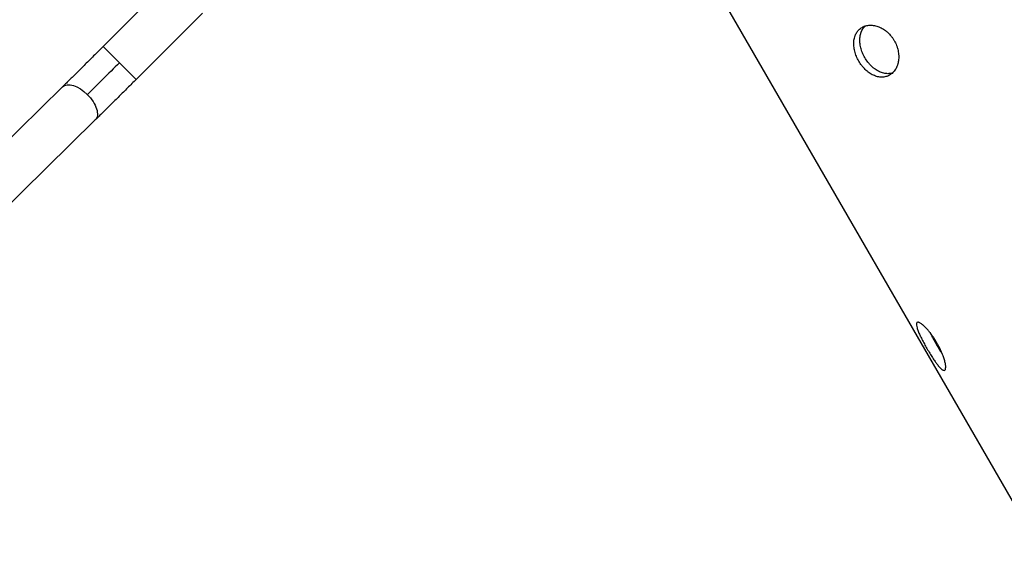
# Model space of a CAD drawing. Units: millimetres. Extents: x -5956 to 4958, y -4454 to 4627.
# Drawn here: x -1146 to -343, y -1080 to -633 of the extents above; entities that cross this region are included whole.
import ezdxf

# ---------------------------------------------------------------- set-up
doc = ezdxf.new("R2010")
doc.units = ezdxf.units.MM
doc.header["$LTSCALE"] = 20
doc.layers.add('2d', color=230, linetype='Continuous')

msp = doc.modelspace()

# ---------------------------------------------------------------- linework, layer by layer
at = {"layer": '2d'}
for p, q in [((-652.22, -479.33), (23.78, -1650.19)), ((-1078.14, -655.23), (-1024.01, -601.1)), ((-1051.27, -682.1), (-997.14, -627.97)), ((-1051.27, -682.1), (-1078.14, -655.23)), ((-1111.27, -688.11), (-1419.96, -991.87)), ((-1084.61, -715.2), (-1393.31, -1018.96))]:
    msp.add_line(p, q, dxfattribs=at)
at = {"layer": '2d', "extrusion": (0, 0, -1)}
for centre, major_axis, ratio, start_param, end_param in [((-1065.55, -667.83), (50.2, 50.2), 0.013238, 1.570796, 2.117905), ((-1097.94, -701.65), (-13.33, 13.54), 0.520175, 0, 1.555296), ((-1097.94, -701.65), (-13.33, 13.54), 0.520175, 1.555296, 3.141593)]:
    msp.add_ellipse(centre, major_axis=major_axis, ratio=ratio, start_param=start_param, end_param=end_param, dxfattribs=at)
at = {"layer": '2d'}
for points, knots in [([(-461.64, -667.21), (-462.38, -665.92), (-463.02, -664.6), (-463.85, -662.59), (-464.1, -661.91), (-464.55, -660.54), (-464.75, -659.84), (-465.27, -657.78), (-465.5, -656.42), (-465.65, -654.74), (-465.67, -654.41), (-465.7, -653.74), (-465.71, -653.41), (-465.71, -652.41), (-465.69, -651.77), (-465.52, -649.87), (-465.29, -648.67), (-464.86, -647.23), (-464.76, -646.95), (-464.56, -646.39), (-464.45, -646.12), (-464.11, -645.32), (-463.6, -644.3), (-462.98, -643.37), (-462.47, -642.71), (-462.3, -642.49), (-461.93, -642.08), (-461.75, -641.87), (-460.78, -640.89), (-459.91, -640.23), (-458.5, -639.41), (-458, -639.17), (-457.23, -638.85), (-456.97, -638.75), (-456.44, -638.57), (-456.17, -638.49), (-454.81, -638.12), (-453.68, -637.95), (-451.9, -637.9), (-451.29, -637.92), (-450.07, -638.02), (-449.46, -638.11), (-447.62, -638.46), (-446.39, -638.82), (-443.92, -639.81), (-442.71, -640.43), (-440.96, -641.53), (-440.39, -641.93), (-439.26, -642.78), (-438.7, -643.24), (-437.09, -644.67), (-436.1, -645.71), (-434.72, -647.41), (-434.28, -648.01), (-433.44, -649.23), (-433.04, -649.85), (-432.68, -650.49)], [0, 0, 0, 0, 0.00439858, 0.00439858, 0.00659787, 0.00659787, 0.00879716, 0.00879716, 0.01319574, 0.01319574, 0.01429538, 0.01429538, 0.01539503, 0.01539503, 0.01759432, 0.01759432, 0.0219929, 0.0219929, 0.02309254, 0.02309254, 0.02419219, 0.02419219, 0.02639148, 0.02859077, 0.02859077, 0.02969041, 0.02969041, 0.03079006, 0.03079006, 0.03518864, 0.03518864, 0.03738793, 0.03738793, 0.03848757, 0.03848757, 0.03958722, 0.03958722, 0.0439858, 0.0439858, 0.04618509, 0.04618509, 0.04838438, 0.04838438, 0.05278296, 0.05278296, 0.05718154, 0.05718154, 0.05938083, 0.05938083, 0.06158012, 0.06158012, 0.0659787, 0.0659787, 0.06817798, 0.06817798, 0.07037727, 0.07037727, 0.07037727, 0.07037727]), ([(-456.69, -664.35), (-457.44, -663.06), (-458.08, -661.75), (-458.91, -659.73), (-459.16, -659.05), (-459.61, -657.68), (-459.81, -656.99), (-460.33, -654.93), (-460.56, -653.57), (-460.71, -651.89), (-460.73, -651.56), (-460.76, -650.89), (-460.77, -650.55), (-460.78, -649.56), (-460.75, -648.92), (-460.58, -647.03), (-460.36, -645.82), (-459.93, -644.38), (-459.83, -644.1), (-459.63, -643.54), (-459.52, -643.27), (-459.18, -642.47), (-458.67, -641.45), (-458.05, -640.53), (-457.55, -639.86), (-457.37, -639.65), (-457.01, -639.23), (-456.82, -639.03), (-456.53, -638.73), (-456.42, -638.63), (-456.32, -638.54)], [0, 0, 0, 0, 0.00439872, 0.00439872, 0.00659807, 0.00659807, 0.00879743, 0.00879743, 0.01319615, 0.01319615, 0.01429583, 0.01429583, 0.0153955, 0.0153955, 0.01759486, 0.01759486, 0.02199358, 0.02199358, 0.02309326, 0.02309326, 0.02419294, 0.02419294, 0.02639229, 0.02859165, 0.02859165, 0.02969133, 0.02969133, 0.03079101, 0.03079101, 0.03135497, 0.03135497, 0.03135497, 0.03135497]), ([(-432.68, -650.49), (-431.94, -651.76), (-431.31, -653.08), (-430.65, -654.79), (-430.53, -655.14), (-430.29, -655.84), (-430.18, -656.18), (-429.88, -657.23), (-429.7, -657.92), (-429.41, -659.32), (-429.29, -660.02), (-429.16, -661.07), (-429.13, -661.42), (-429.07, -662.12), (-429.05, -662.47), (-428.99, -664.21), (-429.05, -665.56), (-429.33, -667.51), (-429.45, -668.15), (-429.68, -669.1), (-429.76, -669.41), (-429.94, -670.02), (-430.04, -670.33), (-430.55, -671.8), (-431.07, -672.9), (-432, -674.41), (-432.33, -674.9), (-433.05, -675.81), (-433.43, -676.23), (-434.62, -677.42), (-435.5, -678.09), (-436.93, -678.92), (-437.42, -679.17), (-438.43, -679.58), (-438.94, -679.76), (-440, -680.04), (-440.54, -680.14), (-441.64, -680.28), (-442.21, -680.32), (-443.91, -680.33), (-445.05, -680.19), (-446.79, -679.79), (-447.38, -679.61), (-448.55, -679.21), (-449.13, -678.97), (-450.86, -678.17), (-451.99, -677.52), (-453.37, -676.54), (-453.65, -676.34), (-454.2, -675.92), (-454.47, -675.71), (-455.27, -675.05), (-455.79, -674.58), (-456.8, -673.6), (-457.29, -673.09), (-458.25, -672.02), (-458.72, -671.46), (-460.07, -669.72), (-460.89, -668.49), (-461.64, -667.21)], [0.07037727, 0.07037727, 0.07037727, 0.07037727, 0.07477483, 0.07477483, 0.07587422, 0.07587422, 0.07697361, 0.07697361, 0.07917239, 0.07917239, 0.08137117, 0.08137117, 0.08247056, 0.08247056, 0.08356995, 0.08356995, 0.08796751, 0.08796751, 0.09016629, 0.09016629, 0.09126568, 0.09126568, 0.09236507, 0.09236507, 0.09676263, 0.09676263, 0.0989614, 0.0989614, 0.10116018, 0.10116018, 0.10555774, 0.10555774, 0.10775652, 0.10775652, 0.1099553, 0.1099553, 0.11215408, 0.11215408, 0.11435286, 0.11435286, 0.11875042, 0.11875042, 0.1209492, 0.1209492, 0.12314798, 0.12314798, 0.12754553, 0.12754553, 0.12864492, 0.12864492, 0.12974431, 0.12974431, 0.13194309, 0.13194309, 0.13414187, 0.13414187, 0.13634065, 0.13634065, 0.14073821, 0.14073821, 0.14073821, 0.14073821]), ([(-1078.14, -655.23), (-1080.46, -657.55), (-1082.78, -659.86), (-1087.38, -664.46), (-1089.68, -666.74), (-1094.21, -671.24), (-1096.45, -673.47), (-1100.85, -677.83), (-1103.01, -679.96), (-1107.22, -684.13), (-1109.28, -686.15), (-1111.27, -688.11)], [3.1415927, 3.1415927, 3.1415927, 3.1415927, 3.2510145, 3.2510145, 3.3604363, 3.3604363, 3.4698581, 3.4698581, 3.57928, 3.57928, 3.6887018, 3.6887018, 3.6887018, 3.6887018]), ([(-434.15, -676.94), (-434.28, -676.98), (-434.41, -677.02), (-435.07, -677.19), (-435.61, -677.3), (-436.71, -677.44), (-437.28, -677.48), (-438.98, -677.48), (-440.12, -677.34), (-441.86, -676.94), (-442.45, -676.77), (-443.62, -676.36), (-444.2, -676.12), (-445.92, -675.32), (-447.05, -674.67), (-448.43, -673.69), (-448.71, -673.49), (-449.26, -673.07), (-449.53, -672.86), (-450.33, -672.19), (-450.85, -671.73), (-451.86, -670.75), (-452.35, -670.24), (-453.31, -669.17), (-453.78, -668.6), (-455.13, -666.86), (-455.95, -665.64), (-456.69, -664.35)], [0.10940303, 0.10940303, 0.10940303, 0.10940303, 0.10995868, 0.10995868, 0.11215753, 0.11215753, 0.11435637, 0.11435637, 0.11875407, 0.11875407, 0.12095291, 0.12095291, 0.12315176, 0.12315176, 0.12754945, 0.12754945, 0.12864887, 0.12864887, 0.1297483, 0.1297483, 0.13194714, 0.13194714, 0.13414599, 0.13414599, 0.13634484, 0.13634484, 0.14074253, 0.14074253, 0.14074253, 0.14074253]), ([(-1051.27, -682.1), (-1053.6, -684.43), (-1055.93, -686.76), (-1060.57, -691.38), (-1062.87, -693.67), (-1067.43, -698.21), (-1069.68, -700.44), (-1074.11, -704.83), (-1076.29, -706.98), (-1080.53, -711.18), (-1082.61, -713.22), (-1084.61, -715.2)], [3.1415927, 3.1415927, 3.1415927, 3.1415927, 3.2510145, 3.2510145, 3.3604363, 3.3604363, 3.4698581, 3.4698581, 3.57928, 3.57928, 3.6887018, 3.6887018, 3.6887018, 3.6887018]), ([(-397.86, -897.12), (-398.6, -895.85), (-399.36, -894.61), (-400.36, -893.09), (-400.56, -892.79), (-400.97, -892.19), (-401.17, -891.9), (-401.78, -891.03), (-402.19, -890.46), (-403, -889.37), (-403.41, -888.84), (-404.02, -888.07), (-404.23, -887.82), (-404.64, -887.32), (-404.84, -887.08), (-405.86, -885.89), (-406.65, -885.03), (-407.79, -883.89), (-408.16, -883.54), (-408.7, -883.04), (-408.88, -882.88), (-409.24, -882.57), (-409.41, -882.43), (-410.26, -881.74), (-410.88, -881.3), (-411.73, -880.81), (-412, -880.67), (-412.5, -880.47), (-412.73, -880.39), (-413.36, -880.26), (-413.71, -880.29), (-414.11, -880.52), (-414.22, -880.63), (-414.41, -880.9), (-414.47, -881.06), (-414.57, -881.45), (-414.6, -881.67), (-414.61, -882.17), (-414.59, -882.45), (-414.48, -883.36), (-414.32, -884.07), (-413.97, -885.28), (-413.83, -885.7), (-413.52, -886.61), (-413.34, -887.08), (-412.76, -888.54), (-412.31, -889.58), (-411.67, -890.99), (-411.53, -891.27), (-411.26, -891.85), (-411.12, -892.14), (-410.7, -893.02), (-410.4, -893.61), (-409.79, -894.82), (-409.47, -895.43), (-408.81, -896.68), (-408.47, -897.31), (-407.43, -899.23), (-406.71, -900.51), (-405.97, -901.8)], [0.07037727, 0.07037727, 0.07037727, 0.07037727, 0.07477483, 0.07477483, 0.07587422, 0.07587422, 0.07697361, 0.07697361, 0.07917239, 0.07917239, 0.08137117, 0.08137117, 0.08247056, 0.08247056, 0.08356995, 0.08356995, 0.08796751, 0.08796751, 0.09016629, 0.09016629, 0.09126568, 0.09126568, 0.09236507, 0.09236507, 0.09676263, 0.09676263, 0.0989614, 0.0989614, 0.10116018, 0.10116018, 0.10555774, 0.10555774, 0.10775652, 0.10775652, 0.1099553, 0.1099553, 0.11215408, 0.11215408, 0.11435286, 0.11435286, 0.11875042, 0.11875042, 0.1209492, 0.1209492, 0.12314798, 0.12314798, 0.12754553, 0.12754553, 0.12864492, 0.12864492, 0.12974431, 0.12974431, 0.13194309, 0.13194309, 0.13414187, 0.13414187, 0.13634065, 0.13634065, 0.14073821, 0.14073821, 0.14073821, 0.14073821]), ([(-403.57, -888.64), (-403.35, -889.1), (-403.11, -889.57), (-402.56, -890.65), (-402.25, -891.26), (-401.59, -892.51), (-401.25, -893.14), (-400.2, -895.06), (-399.48, -896.34), (-398.74, -897.63)], [0.13022489, 0.13022489, 0.13022489, 0.13022489, 0.13194714, 0.13194714, 0.13414599, 0.13414599, 0.13634484, 0.13634484, 0.14074253, 0.14074253, 0.14074253, 0.14074253]), ([(-405.97, -901.8), (-405.22, -903.09), (-404.48, -904.35), (-403.35, -906.19), (-402.97, -906.8), (-402.22, -907.99), (-401.84, -908.58), (-400.72, -910.3), (-400, -911.37), (-399.11, -912.63), (-398.94, -912.87), (-398.58, -913.35), (-398.41, -913.59), (-397.89, -914.29), (-397.56, -914.72), (-396.58, -915.95), (-395.96, -916.67), (-395.23, -917.44), (-395.09, -917.59), (-394.81, -917.86), (-394.67, -917.99), (-394.27, -918.36), (-394.01, -918.58), (-393.53, -918.94), (-393.3, -919.1), (-392.97, -919.28), (-392.86, -919.33), (-392.65, -919.42), (-392.55, -919.46), (-392.07, -919.59), (-391.75, -919.57), (-391.35, -919.34), (-391.23, -919.24), (-391.08, -919.02), (-391.03, -918.94), (-390.95, -918.77), (-390.91, -918.67), (-390.74, -918.16), (-390.67, -917.63), (-390.67, -916.65), (-390.68, -916.29), (-390.75, -915.53), (-390.81, -915.12), (-391.01, -913.83), (-391.22, -912.88), (-391.79, -910.78), (-392.13, -909.66), (-392.75, -907.91), (-392.98, -907.31), (-393.46, -906.09), (-393.72, -905.46), (-394.53, -903.57), (-395.12, -902.29), (-396.1, -900.35), (-396.44, -899.7), (-397.14, -898.4), (-397.5, -897.76), (-397.86, -897.12)], [0, 0, 0, 0, 0.00439858, 0.00439858, 0.00659787, 0.00659787, 0.00879716, 0.00879716, 0.01319574, 0.01319574, 0.01429538, 0.01429538, 0.01539503, 0.01539503, 0.01759432, 0.01759432, 0.0219929, 0.0219929, 0.02309254, 0.02309254, 0.02419219, 0.02419219, 0.02639148, 0.02639148, 0.02859077, 0.02859077, 0.02969041, 0.02969041, 0.03079006, 0.03079006, 0.03518864, 0.03518864, 0.03738793, 0.03738793, 0.03848757, 0.03848757, 0.03958722, 0.03958722, 0.0439858, 0.0439858, 0.04618509, 0.04618509, 0.04838438, 0.04838438, 0.05278296, 0.05278296, 0.05718154, 0.05718154, 0.05938083, 0.05938083, 0.06158012, 0.06158012, 0.0659787, 0.0659787, 0.06817798, 0.06817798, 0.07037727, 0.07037727, 0.07037727, 0.07037727]), ([(-398.74, -897.63), (-398, -898.92), (-397.25, -900.17), (-396.12, -902.02), (-395.75, -902.62), (-395, -903.82), (-394.62, -904.41), (-393.95, -905.44), (-393.66, -905.88), (-393.37, -906.31)], [0, 0, 0, 0, 0.00439872, 0.00439872, 0.00659807, 0.00659807, 0.00879743, 0.00879743, 0.01053334, 0.01053334, 0.01053334, 0.01053334])]:
    msp.add_open_spline(points, degree=3, knots=knots, dxfattribs=at)

doc.saveas('drawing.dxf')
